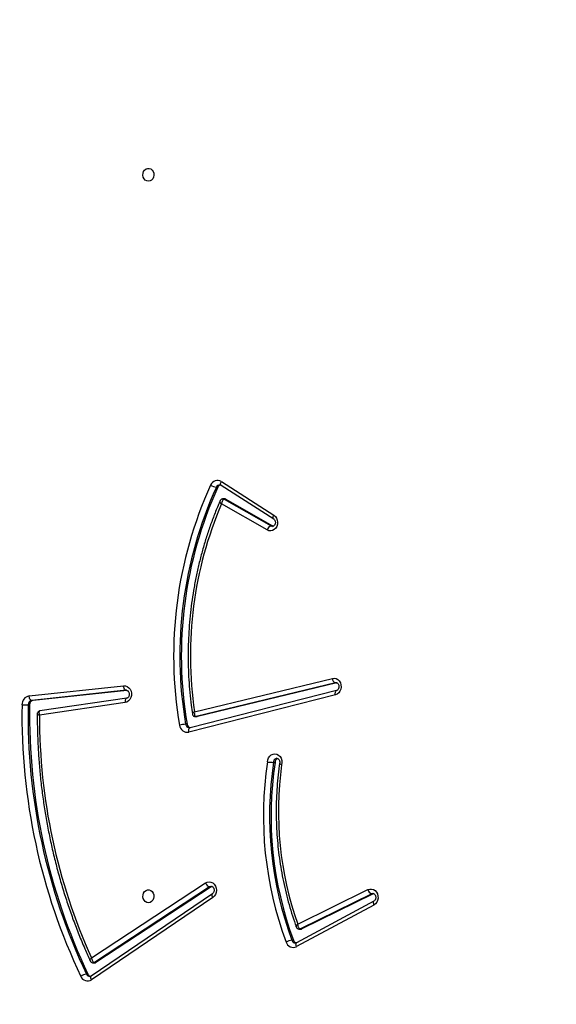
# Model space of a CAD drawing. Units: inches. Extents: x -186 to 1875, y 112 to 1706.
# Drawn here: x 401 to 436, y 1010 to 1076 of the extents above; entities that cross this region are included whole.
import ezdxf

# ---------------------------------------------------------------- set-up
doc = ezdxf.new("R2010")
doc.units = ezdxf.units.IN
doc.header["$MEASUREMENT"] = 0
doc.layers.add('VP-DIM', color=7, linetype='Continuous')
doc.layers.add('VP-EQ', color=7, linetype='Continuous', true_color=0x8a3492)
doc.styles.get("Standard").update_dxf_attribs({"font": 'arial.ttf'})
doc.dimstyles.get("Standard").update_dxf_attribs({"dimtxt": 14, "dimasz": 20, "dimexe": 20, "dimexo": 50, "dimgap": 20, "dimtad": 0, "dimdec": 0, "dimzin": 0, "dimdsep": 46, "dimtxsty": 'Standard', "dimcen": -0.09, "dimadec": 0, "dimazin": 0, "dimtfac": 1, "dimtdec": 4, "dimtofl": 0, "dimtmove": 0, "dimatfit": 3, "dimfxl": 70, "dimfxlon": 1, "dimtolj": 1, "dimtzin": 0, "dimarcsym": 0})

# ---------------------------------------------------------------- blocks, each defined once
blk = doc.blocks.new('*D85')
at = {"layer": 'Defpoints', "color": 0}
for p in [(1691.696, 1685.835), (1691.696, 933.376), (179.138, 268.849)]:
    blk.add_point(p, dxfattribs=at)
at = {"layer": 'VP-DIM', "color": 0, "lineweight": -2}
for p, q in [((179.138, 1615.835), (179.138, 1705.835)), ((1691.696, 1615.835), (1691.696, 1705.835)), ((199.138, 1685.835), (911.534, 1685.835)), ((1671.696, 1685.835), (991.98, 1685.835))]:
    blk.add_line(p, q, dxfattribs=at)
at = {"layer": 'VP-DIM', "color": 0}
for points in [[(199.138, 1689.168), (199.138, 1682.501), (179.138, 1685.835)], [(1671.696, 1682.501), (1671.696, 1689.168), (1691.696, 1685.835)]]:
    blk.add_solid(points, dxfattribs=at)
at = {"layer": 'VP-DIM', "color": 0, "insert": (951.757, 1685.835), "char_height": 14, "attachment_point": 5}
blk.add_mtext('\\A1;1513', dxfattribs=at)
blk = doc.blocks.new('*D86')
at = {"layer": 'Defpoints', "color": 0}
for p in [(1541.696, 1607.993), (1541.696, 932.226), (350.614, 339.087)]:
    blk.add_point(p, dxfattribs=at)
at = {"layer": 'VP-DIM', "color": 0, "lineweight": -2}
for p, q in [((350.614, 1537.993), (350.614, 1627.993)), ((1541.696, 1537.993), (1541.696, 1627.993)), ((370.614, 1607.993), (912.883, 1607.993)), ((1521.696, 1607.993), (993.427, 1607.993))]:
    blk.add_line(p, q, dxfattribs=at)
at = {"layer": 'VP-DIM', "color": 0}
for points in [[(370.614, 1611.327), (370.614, 1604.66), (350.614, 1607.993)], [(1521.696, 1604.66), (1521.696, 1611.327), (1541.696, 1607.993)]]:
    blk.add_solid(points, dxfattribs=at)
at = {"layer": 'VP-DIM', "color": 0, "insert": (953.155, 1607.993), "char_height": 14, "attachment_point": 5}
blk.add_mtext('\\A1;1195', dxfattribs=at)
blk = doc.blocks.new('*D87')
at = {"layer": 'Defpoints', "color": 0}
for p in [(887.596, 1556.843), (334.794, 112.185), (1854.846, 112.185)]:
    blk.add_point(p, dxfattribs=at)
at = {"layer": 'VP-DIM', "color": 0, "lineweight": -2}
for p, q in [((1784.846, 1556.843), (1874.846, 1556.843)), ((1854.846, 1536.843), (1854.846, 872.958)), ((1854.846, 132.185), (1854.846, 792.414)), ((1784.846, 112.185), (1874.846, 112.185))]:
    blk.add_line(p, q, dxfattribs=at)
at = {"layer": 'VP-DIM', "color": 0}
for points in [[(1858.18, 1536.843), (1851.513, 1536.843), (1854.846, 1556.843)], [(1851.513, 132.185), (1858.18, 132.185), (1854.846, 112.185)]]:
    blk.add_solid(points, dxfattribs=at)
at = {"layer": 'VP-DIM', "color": 0, "insert": (1854.846, 832.686), "char_height": 14, "attachment_point": 5, "rotation": 90}
blk.add_mtext('\\A1;1445', dxfattribs=at)
blk = doc.blocks.new('*D88')
at = {"layer": 'Defpoints', "color": 0}
for p in [(910.496, 1356.82), (405.527, 284.578), (1740.846, 284.578)]:
    blk.add_point(p, dxfattribs=at)
at = {"layer": 'VP-DIM', "color": 0, "lineweight": -2}
for p, q in [((1670.846, 1356.82), (1760.846, 1356.82)), ((1740.846, 1336.82), (1740.846, 860.971)), ((1740.846, 304.578), (1740.846, 780.427)), ((1670.846, 284.578), (1760.846, 284.578))]:
    blk.add_line(p, q, dxfattribs=at)
at = {"layer": 'VP-DIM', "color": 0}
for points in [[(1744.18, 1336.82), (1737.513, 1336.82), (1740.846, 1356.82)], [(1737.513, 304.578), (1744.18, 304.578), (1740.846, 284.578)]]:
    blk.add_solid(points, dxfattribs=at)
at = {"layer": 'VP-DIM', "color": 0, "insert": (1740.846, 820.699), "char_height": 14, "attachment_point": 5, "rotation": 90}
blk.add_mtext('\\A1;1075', dxfattribs=at)
blk = doc.blocks.new('3029-1')
at = {"layer": 'VP-EQ', "color": 0, "linetype": 'Continuous', "lineweight": 25}
for p, q in [((2130.87, -1336.914), (2138.936, -1331.442)), ((2130.888, -1337.162), (2138.954, -1331.69)), ((2139.176, -1331.814), (2139.276, -1331.814)), ((2130.977, -1337.623), (2138.644, -1332.597)), ((2131.077, -1337.623), (2138.744, -1332.597)), ((2138.945, -1332.909), (2131.355, -1337.884)), ((2138.644, -1332.597), (2138.744, -1332.597)), ((2138.829, -1332.571), (2138.73, -1332.571)), ((2120.144, -1336.679), (2125.289, -1333.909)), ((2120.152, -1336.415), (2125.297, -1333.645)), ((2125.505, -1334.07), (2125.605, -1334.07)), ((2120.195, -1337.161), (2124.939, -1334.829)), ((2120.295, -1337.161), (2125.039, -1334.829)), ((2124.939, -1334.829), (2125.039, -1334.829)), ((2125.107, -1334.813), (2125.007, -1334.813)), ((2125.21, -1335.145), (2120.547, -1337.437)), ((2120.162, -1337.174), (2120.195, -1337.161)), ((2120.195, -1337.161), (2120.295, -1337.161)), ((2130.92, -1337.649), (2130.977, -1337.623)), ((2130.977, -1337.623), (2131.077, -1337.623)), ((2126.725, -1345.905), (2126.825, -1345.905)), ((2122.707, -1350.399), (2132.459, -1347.913)), ((2122.631, -1350.689), (2132.383, -1348.204)), ((2132.383, -1348.204), (2132.38, -1348.205)), ((2132.576, -1348.442), (2132.676, -1348.442)), ((2122.608, -1351.2), (2131.879, -1348.949)), ((2122.708, -1351.2), (2131.979, -1348.949)), ((2132.094, -1349.264), (2122.911, -1351.494)), ((2131.879, -1348.949), (2131.979, -1348.949)), ((2132.014, -1348.945), (2131.914, -1348.945)), ((2136.702, -1349.883), (2142.401, -1349.049)), ((2136.595, -1350.18), (2142.37, -1349.335)), ((2142.36, -1349.336), (2142.369, -1349.333)), ((2143.056, -1349.732), (2143.156, -1349.732)), ((2136.583, -1350.692), (2142.821, -1350.026)), ((2136.633, -1350.698), (2142.921, -1350.026)), ((2143.095, -1350.324), (2136.807, -1350.996)), ((2142.821, -1350.026), (2142.921, -1350.026)), ((2122.634, -1350.689), (2122.631, -1350.689)), ((2122.64, -1351.2), (2122.708, -1351.2)), ((2122.661, -1351.205), (2122.708, -1351.2)), ((2136.61, -1350.698), (2136.633, -1350.698)), ((2136.613, -1350.699), (2136.633, -1350.698)), ((2126.889, -1361.632), (2126.842, -1361.612)), ((2130.008, -1363.411), (2126.889, -1361.632)), ((2126.889, -1361.632), (2126.989, -1361.632)), ((2130.108, -1363.411), (2126.989, -1361.632)), ((2127.254, -1361.363), (2130.295, -1363.098)), ((2130.3, -1364.592), (2126.804, -1362.354)), ((2130.312, -1364.339), (2126.816, -1362.102)), ((2130.008, -1363.411), (2130.108, -1363.411)), ((2130.084, -1363.432), (2130.184, -1363.432)), ((2130.532, -1364.208), (2130.632, -1364.208))]:
    blk.add_line(p, q, dxfattribs=at)
at = {"layer": 'VP-EQ', "color": 0, "linetype": 'Continuous', "lineweight": 25, "flags": 128}
for points in [[(2138.936, -1331.442), (2138.958, -1331.492), (2138.974, -1331.541), (2138.983, -1331.586), (2138.985, -1331.625), (2138.978, -1331.657), (2138.965, -1331.681), (2138.954, -1331.69)], [(2125.297, -1333.645), (2125.315, -1333.698), (2125.327, -1333.749), (2125.332, -1333.796), (2125.33, -1333.837), (2125.321, -1333.871), (2125.306, -1333.896), (2125.289, -1333.909)], [(2120.547, -1337.437), (2120.426, -1337.476), (2120.301, -1337.478), (2120.179, -1337.443), (2120.07, -1337.374), (2119.979, -1337.274), (2119.914, -1337.15), (2119.878, -1337.012), (2119.874, -1336.867), (2119.902, -1336.726), (2119.961, -1336.598), (2120.046, -1336.492), (2120.152, -1336.415)], [(2120.146, -1336.678), (2120.161, -1336.666), (2120.176, -1336.641), (2120.186, -1336.607), (2120.188, -1336.566), (2120.182, -1336.519), (2120.17, -1336.468), (2120.152, -1336.415)], [(2135.153, -1336.57), (2135.261, -1336.589), (2135.36, -1336.644), (2135.441, -1336.73), (2135.495, -1336.84), (2135.52, -1336.964), (2135.512, -1337.09), (2135.472, -1337.208), (2135.403, -1337.307), (2135.312, -1337.378), (2135.208, -1337.416), (2135.098, -1337.416), (2134.993, -1337.378), (2134.902, -1337.307), (2134.834, -1337.208), (2134.794, -1337.09), (2134.786, -1336.964), (2134.81, -1336.84), (2134.865, -1336.73), (2134.945, -1336.644), (2135.044, -1336.589), (2135.153, -1336.57)], [(2120.208, -1337.182), (2120.21, -1337.182), (2120.295, -1337.161)], [(2131.355, -1337.884), (2131.238, -1337.938), (2131.113, -1337.957), (2130.988, -1337.937), (2130.872, -1337.881), (2130.772, -1337.792), (2130.696, -1337.677), (2130.647, -1337.542), (2130.631, -1337.398), (2130.647, -1337.254), (2130.694, -1337.119), (2130.771, -1337.003), (2130.87, -1336.914)], [(2130.87, -1336.914), (2130.893, -1336.964), (2130.909, -1337.013), (2130.918, -1337.057), (2130.919, -1337.097), (2130.913, -1337.129), (2130.899, -1337.153), (2130.89, -1337.161)], [(2130.965, -1337.657), (2130.994, -1337.655), (2131.077, -1337.623)], [(2127.234, -1345.931), (2127.214, -1346.076), (2127.161, -1346.209), (2127.081, -1346.323), (2126.978, -1346.408), (2126.859, -1346.459), (2126.733, -1346.473), (2126.608, -1346.449), (2126.492, -1346.388), (2126.394, -1346.295), (2126.321, -1346.176), (2126.277, -1346.038), (2126.265, -1345.893), (2126.286, -1345.748)], [(2132.459, -1347.913), (2132.467, -1347.97), (2132.469, -1348.026), (2132.465, -1348.076), (2132.454, -1348.12), (2132.439, -1348.157), (2132.418, -1348.184), (2132.393, -1348.201), (2132.383, -1348.204)], [(2131.879, -1348.949), (2131.913, -1348.945), (2131.914, -1348.945)], [(2131.979, -1348.949), (2132.013, -1348.945), (2132.015, -1348.945)], [(2136.807, -1350.996), (2136.682, -1350.991), (2136.562, -1350.949), (2136.456, -1350.873), (2136.37, -1350.767), (2136.31, -1350.64), (2136.28, -1350.5), (2136.283, -1350.355), (2136.317, -1350.216), (2136.382, -1350.092), (2136.471, -1349.991), (2136.58, -1349.92), (2136.702, -1349.883)], [(2136.595, -1350.18), (2136.613, -1350.175), (2136.639, -1350.158), (2136.662, -1350.131), (2136.681, -1350.094), (2136.694, -1350.049), (2136.703, -1349.997), (2136.705, -1349.941), (2136.702, -1349.883)], [(2122.911, -1351.494), (2122.786, -1351.505), (2122.661, -1351.478), (2122.548, -1351.415), (2122.452, -1351.321), (2122.38, -1351.201), (2122.337, -1351.063), (2122.327, -1350.918), (2122.35, -1350.775), (2122.403, -1350.643), (2122.485, -1350.532), (2122.588, -1350.448), (2122.707, -1350.399)], [(2122.707, -1350.399), (2122.715, -1350.456), (2122.717, -1350.511), (2122.713, -1350.561), (2122.703, -1350.606), (2122.687, -1350.642), (2122.666, -1350.669), (2122.641, -1350.686), (2122.634, -1350.689)], [(2142.921, -1350.026), (2142.95, -1350.031), (2142.98, -1350.048), (2143.008, -1350.076), (2143.034, -1350.113), (2143.056, -1350.158), (2143.074, -1350.21), (2143.087, -1350.266), (2143.095, -1350.324)], [(2136.633, -1350.698), (2136.663, -1350.703), (2136.692, -1350.72), (2136.721, -1350.748), (2136.746, -1350.785), (2136.769, -1350.83), (2136.787, -1350.882), (2136.8, -1350.938), (2136.807, -1350.996)], [(2126.804, -1362.354), (2126.704, -1362.269), (2126.626, -1362.157), (2126.575, -1362.025), (2126.555, -1361.883), (2126.567, -1361.74), (2126.61, -1361.605), (2126.681, -1361.487), (2126.777, -1361.394), (2126.889, -1361.332), (2127.012, -1361.306), (2127.136, -1361.316), (2127.254, -1361.363)], [(2126.989, -1361.632), (2126.906, -1361.605), (2126.889, -1361.605)], [(2126.818, -1362.103), (2126.828, -1362.112), (2126.842, -1362.136), (2126.85, -1362.169), (2126.849, -1362.209), (2126.841, -1362.254), (2126.826, -1362.303), (2126.804, -1362.354)], [(2130.312, -1364.339), (2130.324, -1364.349), (2130.338, -1364.374), (2130.346, -1364.406), (2130.345, -1364.446), (2130.337, -1364.491), (2130.322, -1364.541), (2130.3, -1364.592)], [(2135.153, -1384.57), (2135.261, -1384.589), (2135.36, -1384.644), (2135.441, -1384.731), (2135.495, -1384.84), (2135.52, -1384.964), (2135.512, -1385.09), (2135.472, -1385.208), (2135.403, -1385.307), (2135.312, -1385.378), (2135.208, -1385.416), (2135.098, -1385.416), (2134.993, -1385.378), (2134.902, -1385.307), (2134.834, -1385.208), (2134.794, -1385.09), (2134.786, -1384.964), (2134.81, -1384.84), (2134.865, -1384.731), (2134.945, -1384.644), (2135.044, -1384.589), (2135.153, -1384.57)]]:
    blk.add_lwpolyline(points, dxfattribs=at)
at = {"layer": 'VP-EQ', "color": 0, "linetype": 'Continuous', "lineweight": 25}
for centre, radius, start, end in [((2139.201, -1331.85), 0.487, 21.87634, 123.10459), ((2138.935, -1331.92), 0.264, 23.86618, 74.69552), ((2139.041, -1331.915), 0.256, 23.25875, 88.20188), ((2102.863, -1349.057), 40.199, 359.03876, 25.40113), ((2139.153, -1330.933), 0.889, 277.95941, 304.23301), ((2102.963, -1349.057), 40.199, 359.03876, 25.40113), ((2103.035, -1349.056), 40.536, 359.0388, 25.40108), ((2138.73, -1332.726), 0.155, 90.17762, 123.67741), ((2138.83, -1332.726), 0.155, 90.02009, 123.71084), ((2103.554, -1348.928), 38.848, 359.82184, 24.35413), ((2125.517, -1334.09), 0.497, 16.33032, 116.28011), ((2125.249, -1334.155), 0.269, 18.52567, 76.68817), ((2125.356, -1334.15), 0.262, 17.90876, 87.93283), ((2103.177, -1342.352), 23.815, 351.41915, 20.35034), ((2125.482, -1332.978), 1.099, 276.39314, 297.6996), ((2103.277, -1342.352), 23.814, 351.4187, 20.35079), ((2103.344, -1342.352), 24.157, 351.47791, 20.35035), ((2125.006, -1334.965), 0.152, 89.93977, 116.47842), ((2125.107, -1334.965), 0.152, 89.76873, 116.45384), ((2104.051, -1342.648), 22.45, 352.06265, 19.52535), ((2120.171, -1337.528), 0.387, 13.47971, 71.24473), ((2130.951, -1338.035), 0.431, 20.57704, 73.10055), ((2126.472, -1345.926), 0.254, 288.38827, 4.69576), ((2126.583, -1345.931), 0.243, 274.25873, 6.14614), ((2132.555, -1348.432), 0.527, 5.15516, 100.57278), ((2105.909, -1353), 27.054, 335.52503, 9.6999), ((2106.009, -1353), 27.053, 335.52472, 9.70022), ((2106.091, -1353.002), 27.382, 335.51713, 9.70819), ((2132.294, -1348.478), 0.284, 7.28488, 73.41595), ((2132.407, -1348.469), 0.27, 5.75961, 86.8813), ((2132.555, -1346.135), 2.31, 272.99013, 283.14727), ((2106.581, -1352.981), 25.782, 336.89694, 8.28955), ((2142.771, -1349.744), 0.286, 280.05691, 2.46721), ((2142.871, -1349.744), 0.286, 280.05691, 2.46721), ((2142.995, -1349.761), 0.572, 280.04771, 2.46168), ((2143.022, -1378.305), 28.574, 88.90911, 89.73089), ((2122.588, -1351.501), 0.324, 1.23221, 68.19293), ((2126.864, -1361.243), 0.408, 287.83427, 343.01485), ((2130.085, -1363.277), 0.155, 240.03496, 269.77443), ((2130.185, -1363.277), 0.155, 240.03409, 269.88238), ((2130.287, -1364.103), 0.266, 283.85096, 336.82724), ((2130.394, -1364.111), 0.256, 271.50902, 337.6689), ((2130.509, -1365.118), 0.918, 56.83655, 82.31367), ((2130.555, -1364.175), 0.488, 238.64018, 339.04463)]:
    blk.add_arc(centre, radius, start, end, dxfattribs=at)
for points, knots in [([(2138.954, -1331.69), (2138.961, -1331.686), (2138.988, -1331.669), (2139.02, -1331.658), (2139.044, -1331.661), (2139.049, -1331.662)], [0, 0, 0, 0, 0.223937, 0.822434, 1, 1, 1, 1]), ([(2138.945, -1332.909), (2138.945, -1332.908), (2138.938, -1332.873), (2138.92, -1332.795), (2138.876, -1332.699), (2138.828, -1332.637), (2138.784, -1332.603), (2138.757, -1332.599), (2138.744, -1332.597)], [0, 0, 0, 0, 0.002229, 0.227248, 0.483098, 0.683659, 0.83727, 1, 1, 1, 1]), ([(2139.028, -1332.704), (2139.021, -1332.689), (2139.004, -1332.651), (2138.953, -1332.605), (2138.89, -1332.573), (2138.847, -1332.574), (2138.83, -1332.575)], [0, 0, 0, 0, 0.198213, 0.490678, 0.798623, 1, 1, 1, 1]), ([(2139.029, -1332.703), (2139.03, -1332.704), (2139.039, -1332.714), (2139.035, -1332.754), (2139.007, -1332.824), (2138.966, -1332.882), (2138.945, -1332.908), (2138.945, -1332.909)], [0, 0, 0, 0, 0.030468, 0.314856, 0.677933, 0.996902, 1, 1, 1, 1]), ([(2142.551, -1349.126), (2142.551, -1348.979), (2142.551, -1348.483), (2142.531, -1347.637), (2142.482, -1346.589), (2142.404, -1345.543), (2142.3, -1344.5), (2142.168, -1343.461), (2142.009, -1342.428), (2141.823, -1341.4), (2141.61, -1340.379), (2141.371, -1339.366), (2141.106, -1338.362), (2140.814, -1337.367), (2140.497, -1336.383), (2140.154, -1335.411), (2139.785, -1334.451), (2139.412, -1333.547), (2139.15, -1332.97), (2139.029, -1332.703)], [0, 0, 0, 0, 0.0257076, 0.0871325, 0.1485642, 0.2099968, 0.2714245, 0.3328581, 0.3942852, 0.4557162, 0.5171443, 0.5785786, 0.6400063, 0.7014356, 0.7628632, 0.8242916, 0.8857162, 0.9471433, 1, 1, 1, 1]), ([(2125.289, -1333.909), (2125.296, -1333.906), (2125.323, -1333.893), (2125.348, -1333.891), (2125.366, -1333.89)], [0, 0, 0, 0, 0.276418, 1, 1, 1, 1]), ([(2125.039, -1334.829), (2125.052, -1334.831), (2125.078, -1334.835), (2125.119, -1334.87), (2125.162, -1334.934), (2125.197, -1335.031), (2125.207, -1335.108), (2125.21, -1335.144), (2125.21, -1335.145)], [0, 0, 0, 0, 0.164075, 0.319047, 0.520393, 0.775395, 0.997616, 1, 1, 1, 1]), ([(2125.311, -1334.962), (2125.305, -1334.946), (2125.291, -1334.907), (2125.243, -1334.857), (2125.178, -1334.819), (2125.129, -1334.817), (2125.107, -1334.815)], [0, 0, 0, 0, 0.187867, 0.462703, 0.753135, 1, 1, 1, 1]), ([(2125.312, -1334.961), (2125.313, -1334.962), (2125.32, -1334.97), (2125.312, -1335.007), (2125.279, -1335.07), (2125.233, -1335.12), (2125.211, -1335.144), (2125.21, -1335.145)], [0, 0, 0, 0, 0.018718, 0.30875, 0.676462, 0.996623, 1, 1, 1, 1]), ([(2126.43, -1345.81), (2126.446, -1345.695), (2126.497, -1345.318), (2126.564, -1344.677), (2126.621, -1343.885), (2126.65, -1343.091), (2126.651, -1342.296), (2126.625, -1341.502), (2126.572, -1340.71), (2126.492, -1339.921), (2126.384, -1339.136), (2126.249, -1338.357), (2126.087, -1337.584), (2125.899, -1336.82), (2125.684, -1336.065), (2125.486, -1335.446), (2125.355, -1335.081), (2125.312, -1334.961)], [0, 0, 0, 0, 0.031571, 0.10335, 0.175141, 0.246927, 0.318719, 0.390509, 0.462299, 0.53409, 0.605874, 0.677669, 0.749456, 0.821243, 0.893033, 0.964817, 1, 1, 1, 1]), ([(2120.207, -1337.18), (2120.203, -1337.181), (2120.183, -1337.184), (2120.149, -1337.171), (2120.1, -1337.136), (2120.057, -1337.078), (2120.027, -1337.001), (2120.018, -1336.913), (2120.032, -1336.826), (2120.064, -1336.753), (2120.106, -1336.703), (2120.132, -1336.686), (2120.144, -1336.679)], [0, 0, 0, 0, 0.034026, 0.164488, 0.275491, 0.379214, 0.488549, 0.59514, 0.700938, 0.806729, 0.914138, 1, 1, 1, 1]), ([(2130.965, -1337.655), (2130.95, -1337.654), (2130.921, -1337.652), (2130.873, -1337.623), (2130.827, -1337.572), (2130.792, -1337.499), (2130.777, -1337.412), (2130.785, -1337.324), (2130.813, -1337.246), (2130.851, -1337.191), (2130.877, -1337.171), (2130.888, -1337.162)], [0, 0, 0, 0, 0.129646, 0.248865, 0.358475, 0.473755, 0.585282, 0.695466, 0.805284, 0.916301, 1, 1, 1, 1]), ([(2126.286, -1345.748), (2126.287, -1345.748), (2126.306, -1345.754), (2126.35, -1345.766), (2126.402, -1345.786), (2126.431, -1345.802), (2126.427, -1345.808), (2126.426, -1345.809)], [0, 0, 0, 0, 0.009208, 0.214467, 0.535496, 0.855263, 1, 1, 1, 1]), ([(2126.6, -1346.173), (2126.6, -1346.173), (2126.58, -1346.177), (2126.548, -1346.165), (2126.496, -1346.131), (2126.452, -1346.074), (2126.421, -1345.998), (2126.411, -1345.91), (2126.42, -1345.843), (2126.431, -1345.81), (2126.433, -1345.802)], [0, 0, 0, 0, 0.006356, 0.216021, 0.369979, 0.513395, 0.664572, 0.811738, 0.957506, 1, 1, 1, 1]), ([(2127.234, -1345.931), (2127.233, -1345.931), (2127.214, -1345.929), (2127.162, -1345.924), (2127.073, -1345.916), (2126.973, -1345.909), (2126.884, -1345.906), (2126.844, -1345.905), (2126.825, -1345.905)], [0, 0, 0, 0, 0.006259, 0.143721, 0.358759, 0.572953, 0.786481, 1, 1, 1, 1]), ([(2132.383, -1348.204), (2132.39, -1348.202), (2132.403, -1348.199), (2132.416, -1348.201), (2132.422, -1348.202)], [0, 0, 0, 0, 0.541836, 1, 1, 1, 1]), ([(2130.386, -1363.296), (2130.431, -1363.191), (2130.587, -1362.833), (2130.835, -1362.21), (2131.12, -1361.423), (2131.378, -1360.625), (2131.612, -1359.816), (2131.818, -1358.998), (2131.999, -1358.172), (2132.153, -1357.338), (2132.279, -1356.499), (2132.379, -1355.654), (2132.451, -1354.806), (2132.496, -1353.956), (2132.514, -1353.104), (2132.504, -1352.251), (2132.467, -1351.4), (2132.402, -1350.551), (2132.321, -1349.795), (2132.254, -1349.323), (2132.226, -1349.132)], [0, 0, 0, 0, 0.024117, 0.082605, 0.141095, 0.199587, 0.258079, 0.316574, 0.375065, 0.433564, 0.492057, 0.55056, 0.609052, 0.667556, 0.726054, 0.784553, 0.843055, 0.901556, 0.960051, 1, 1, 1, 1]), ([(2132.094, -1349.264), (2132.094, -1349.264), (2132.097, -1349.227), (2132.1, -1349.15), (2132.082, -1349.052), (2132.051, -1348.99), (2132.016, -1348.956), (2131.991, -1348.951), (2131.979, -1348.949)], [0, 0, 0, 0, 0.00219, 0.228517, 0.484823, 0.684842, 0.837723, 1, 1, 1, 1]), ([(2132.225, -1349.133), (2132.222, -1349.114), (2132.215, -1349.071), (2132.175, -1349.011), (2132.115, -1348.965), (2132.056, -1348.945), (2132.023, -1348.947), (2132.015, -1348.947)], [0, 0, 0, 0, 0.187037, 0.423266, 0.675226, 0.917854, 1, 1, 1, 1]), ([(2132.094, -1349.264), (2132.094, -1349.264), (2132.108, -1349.256), (2132.135, -1349.237), (2132.182, -1349.201), (2132.223, -1349.161), (2132.226, -1349.141), (2132.227, -1349.132)], [0, 0, 0, 0, 0.0032927, 0.1733583, 0.3388001, 0.7173336, 1, 1, 1, 1]), ([(2142.356, -1349.335), (2142.359, -1349.335), (2142.385, -1349.337), (2142.436, -1349.317), (2142.498, -1349.275), (2142.537, -1349.211), (2142.552, -1349.158), (2142.55, -1349.131), (2142.55, -1349.126)], [0, 0, 0, 0, 0.0336307, 0.2514854, 0.4922052, 0.743218, 0.9465845, 1, 1, 1, 1]), ([(2142.369, -1349.333), (2142.379, -1349.331), (2142.401, -1349.327), (2142.425, -1349.295), (2142.44, -1349.235), (2142.432, -1349.148), (2142.414, -1349.08), (2142.402, -1349.05), (2142.401, -1349.049)], [0, 0, 0, 0, 0.132654, 0.304187, 0.520023, 0.781983, 0.997716, 1, 1, 1, 1]), ([(2142.551, -1349.126), (2142.551, -1349.126), (2142.555, -1349.122), (2142.536, -1349.106), (2142.485, -1349.08), (2142.43, -1349.058), (2142.402, -1349.049), (2142.401, -1349.049)], [0, 0, 0, 0, 0.0103641, 0.3172445, 0.6898878, 0.9965018, 1, 1, 1, 1]), ([(2136.613, -1350.699), (2136.611, -1350.699), (2136.593, -1350.7), (2136.561, -1350.691), (2136.512, -1350.659), (2136.468, -1350.604), (2136.436, -1350.529), (2136.424, -1350.441), (2136.435, -1350.354), (2136.465, -1350.278), (2136.509, -1350.222), (2136.555, -1350.19), (2136.582, -1350.183), (2136.595, -1350.18)], [0, 0, 0, 0, 0.011396, 0.131253, 0.232196, 0.32568, 0.424192, 0.519926, 0.614735, 0.709428, 0.80527, 0.905231, 1, 1, 1, 1]), ([(2122.661, -1351.203), (2122.646, -1351.203), (2122.617, -1351.201), (2122.569, -1351.172), (2122.523, -1351.121), (2122.488, -1351.048), (2122.473, -1350.96), (2122.481, -1350.872), (2122.509, -1350.794), (2122.551, -1350.735), (2122.594, -1350.701), (2122.62, -1350.693), (2122.631, -1350.689)], [0, 0, 0, 0, 0.116159, 0.222224, 0.319771, 0.422443, 0.521704, 0.619693, 0.717574, 0.816368, 0.918835, 1, 1, 1, 1]), ([(2126.816, -1362.102), (2126.81, -1362.097), (2126.789, -1362.083), (2126.752, -1362.042), (2126.717, -1361.969), (2126.701, -1361.882), (2126.708, -1361.794), (2126.736, -1361.715), (2126.778, -1361.655), (2126.826, -1361.619), (2126.862, -1361.604), (2126.883, -1361.607), (2126.89, -1361.607)], [0, 0, 0, 0, 0.047484, 0.156039, 0.270192, 0.380447, 0.489339, 0.597976, 0.707557, 0.82117, 0.944346, 1, 1, 1, 1]), ([(2130.108, -1363.411), (2130.121, -1363.409), (2130.147, -1363.405), (2130.191, -1363.37), (2130.236, -1363.307), (2130.276, -1363.21), (2130.291, -1363.134), (2130.295, -1363.098), (2130.295, -1363.098)], [0, 0, 0, 0, 0.164924, 0.320868, 0.522767, 0.77742, 0.9978, 1, 1, 1, 1]), ([(2130.184, -1363.429), (2130.203, -1363.429), (2130.25, -1363.428), (2130.314, -1363.393), (2130.362, -1363.346), (2130.379, -1363.31), (2130.385, -1363.296)], [0, 0, 0, 0, 0.220815, 0.540193, 0.811907, 1, 1, 1, 1]), ([(2130.295, -1363.098), (2130.296, -1363.098), (2130.318, -1363.122), (2130.359, -1363.179), (2130.389, -1363.245), (2130.394, -1363.285), (2130.386, -1363.295), (2130.385, -1363.296)], [0, 0, 0, 0, 0.00334, 0.317038, 0.679567, 0.967016, 1, 1, 1, 1]), ([(2130.401, -1364.365), (2130.386, -1364.364), (2130.358, -1364.364), (2130.327, -1364.347), (2130.312, -1364.339)], [0, 0, 0, 0, 0.524688, 1, 1, 1, 1])]:
    blk.add_open_spline(points, degree=3, knots=knots, dxfattribs=at)
blk = doc.blocks.new('3029-1_2D_')
at = {"layer": 'VP-EQ', "color": 0, "rotation": 180}
blk.add_blockref('3029-1', (1596.001, -1138.709), dxfattribs=at)

msp = doc.modelspace()

# ---------------------------------------------------------------- block references
msp.add_blockref('3029-1_2D_', (948.298, 819.34))

# ---------------------------------------------------------------- dimensions: what is measured, and where the dimension line sits
at = {"layer": 'VP-DIM', "color": 0}
dim = msp.add_linear_dim(base=(1691.696, 1685.835), p1=(179.138, 268.849), p2=(1691.696, 933.376), dimstyle='Standard', dxfattribs=at)
dim.commit()
dim.dimension.update_dxf_attribs({"geometry": '*D85', "text_midpoint": (951.757, 1685.835), "dimtype": 160})
dim = msp.add_linear_dim(base=(1541.696, 1607.993), p1=(350.614, 339.087), p2=(1541.696, 932.226), text='1195', dimstyle='Standard', dxfattribs=at)
dim.commit()
dim.dimension.update_dxf_attribs({"geometry": '*D86', "text_midpoint": (953.155, 1607.993), "dimtype": 160})
dim = msp.add_linear_dim(base=(1854.846, 112.185), p1=(887.596, 1556.843), p2=(334.794, 112.185), angle=90, dimstyle='Standard', dxfattribs=at)
dim.commit()
dim.dimension.update_dxf_attribs({"geometry": '*D87', "text_midpoint": (1854.846, 832.686), "dimtype": 160})
dim = msp.add_linear_dim(base=(1740.846, 284.578), p1=(910.496, 1356.82), p2=(405.527, 284.578), angle=90, text='1075', dimstyle='Standard', dxfattribs=at)
dim.commit()
dim.dimension.update_dxf_attribs({"geometry": '*D88', "text_midpoint": (1740.846, 820.699), "dimtype": 160})

doc.saveas('drawing.dxf')
